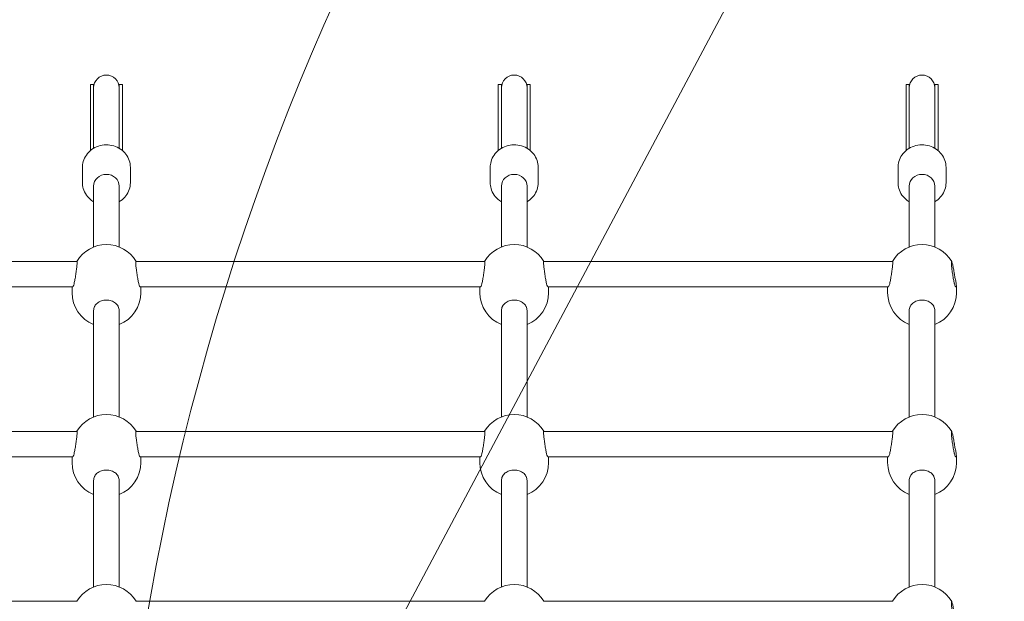
# Model space of a CAD drawing. Units: millimetres. Extents: x 1257 to 10907, y 3641 to 9441.
# Drawn here: x 5625 to 6241, y 7471 to 7835 of the extents above; entities that cross this region are included whole.
import ezdxf

# ---------------------------------------------------------------- set-up
doc = ezdxf.new("R2010")
doc.units = ezdxf.units.MM
doc.header["$LTSCALE"] = 40
doc.layers.add('Fall Zone', color=5, linetype='Continuous', lineweight=20, true_color=0x0000ff)
doc.layers.add('Visible (ISO)', color=7, linetype='Continuous', lineweight=18)

msp = doc.modelspace()

# ---------------------------------------------------------------- linework, layer by layer
at = {"layer": 'Fall Zone'}
msp.add_line((5707.2, 7165.98), (6345.87, 8367.13), dxfattribs=at)
msp.add_arc((7282.2, 7190.98), 1600, 90, 180, dxfattribs=at)
at = {"layer": 'Fall Zone', "color": 11, "true_color": 0xff8040}
msp.add_arc((7282.2, 6190.98), 1500, 90, 180, dxfattribs=at)
at = {"layer": 'Visible (ISO)'}
for p, q in [((5669.7, 7783.93), (5669.7, 7794.48)), ((5671.7, 7794.48), (5669.7, 7794.48)), ((5671.7, 7783.93), (5671.7, 7794.48)), ((5687.7, 7794.48), (5687.7, 7783.93)), ((5687.7, 7794.48), (5689.7, 7794.48)), ((5689.7, 7794.48), (5689.7, 7783.93)), ((5924.7, 7783.93), (5924.7, 7794.48)), ((5926.7, 7794.48), (5924.7, 7794.48)), ((5926.7, 7783.93), (5926.7, 7794.48)), ((5942.7, 7794.48), (5942.7, 7783.93)), ((5942.7, 7794.48), (5944.7, 7794.48)), ((5944.7, 7794.48), (5944.7, 7783.93)), ((6179.7, 7783.93), (6179.7, 7794.48)), ((6181.7, 7794.48), (6179.7, 7794.48)), ((6181.7, 7783.93), (6181.7, 7794.48)), ((6197.7, 7794.48), (6197.7, 7783.93)), ((6197.7, 7794.48), (6199.7, 7794.48)), ((6199.7, 7794.48), (6199.7, 7783.93)), ((5669.7, 7783.93), (5669.7, 7755.82)), ((5671.7, 7783.93), (5671.7, 7755.82)), ((5687.7, 7755.82), (5687.7, 7783.93)), ((5689.7, 7755.82), (5689.7, 7783.93)), ((5924.7, 7783.93), (5924.7, 7755.82)), ((5926.7, 7783.93), (5926.7, 7755.82)), ((5942.7, 7755.82), (5942.7, 7783.93)), ((5944.7, 7755.82), (5944.7, 7783.93)), ((6179.7, 7783.93), (6179.7, 7755.82)), ((6181.7, 7783.93), (6181.7, 7755.82)), ((6197.7, 7755.82), (6197.7, 7783.93)), ((6199.7, 7755.82), (6199.7, 7783.93)), ((5669.7, 7753.26), (5669.7, 7755.82)), ((5671.7, 7754.68), (5671.7, 7755.82)), ((5687.7, 7755.82), (5687.7, 7754.68)), ((5689.7, 7755.82), (5689.7, 7753.26)), ((5924.7, 7753.26), (5924.7, 7755.82)), ((5926.7, 7754.68), (5926.7, 7755.82)), ((5942.7, 7755.82), (5942.7, 7754.68)), ((5944.7, 7755.82), (5944.7, 7753.26)), ((6179.7, 7753.26), (6179.7, 7755.82)), ((6181.7, 7754.68), (6181.7, 7755.82)), ((6197.7, 7755.82), (6197.7, 7754.68)), ((6199.7, 7755.82), (6199.7, 7753.26)), ((5664.7, 7742.76), (5664.7, 7733.17)), ((5694.7, 7742.76), (5694.7, 7733.17)), ((5919.7, 7742.76), (5919.7, 7733.17)), ((5949.7, 7742.76), (5949.7, 7733.17)), ((6174.7, 7742.76), (6174.7, 7733.17)), ((6204.7, 7742.76), (6204.7, 7733.17)), ((5671.7, 7692.97), (5671.7, 7731.08)), ((5687.7, 7692.97), (5687.7, 7731.08)), ((5926.7, 7692.97), (5926.7, 7731.08)), ((5942.7, 7692.97), (5942.7, 7731.08)), ((6181.7, 7692.97), (6181.7, 7731.08)), ((6197.7, 7692.97), (6197.7, 7731.08)), ((5443.15, 7683.97), (5661.25, 7683.97)), ((5698.15, 7683.97), (5916.25, 7683.97)), ((5953.15, 7683.97), (6171.25, 7683.97)), ((5445.94, 7667.97), (5658.46, 7667.97)), ((5658.2, 7664.38), (5658.2, 7667.97)), ((5700.94, 7667.97), (5913.46, 7667.97)), ((5701.2, 7664.38), (5701.2, 7667.97)), ((5913.2, 7664.38), (5913.2, 7667.97)), ((5955.94, 7667.97), (6168.46, 7667.97)), ((5956.2, 7664.38), (5956.2, 7667.97)), ((6168.2, 7664.38), (6168.2, 7667.97)), ((6211.2, 7664.38), (6211.2, 7668.7)), ((5671.7, 7586.67), (5671.7, 7653.22)), ((5687.7, 7586.67), (5687.7, 7653.22)), ((5926.7, 7586.67), (5926.7, 7653.22)), ((5942.7, 7586.67), (5942.7, 7653.22)), ((6181.7, 7586.67), (6181.7, 7653.22)), ((6197.7, 7586.67), (6197.7, 7653.22)), ((5443.15, 7577.67), (5661.25, 7577.67)), ((5698.15, 7577.67), (5916.25, 7577.67)), ((5953.15, 7577.67), (6171.25, 7577.67)), ((5445.94, 7561.67), (5658.46, 7561.67)), ((5658.2, 7558.08), (5658.2, 7561.67)), ((5700.94, 7561.67), (5913.46, 7561.67)), ((5701.2, 7558.08), (5701.2, 7561.67)), ((5913.2, 7558.08), (5913.2, 7561.67)), ((5955.94, 7561.67), (6168.46, 7561.67)), ((5956.2, 7558.08), (5956.2, 7561.67)), ((6168.2, 7558.08), (6168.2, 7561.67)), ((6211.2, 7558.08), (6211.2, 7562.4)), ((5671.7, 7480.37), (5671.7, 7546.92)), ((5687.7, 7480.37), (5687.7, 7546.92)), ((5926.7, 7480.37), (5926.7, 7546.92)), ((5942.7, 7480.37), (5942.7, 7546.92)), ((6181.7, 7480.37), (6181.7, 7546.92)), ((6197.7, 7480.37), (6197.7, 7546.92)), ((5443.15, 7471.37), (5661.25, 7471.37)), ((5698.15, 7471.37), (5916.25, 7471.37)), ((5953.15, 7471.37), (6171.25, 7471.37))]:
    msp.add_line(p, q, dxfattribs=at)
for centre, radius, start, end in [((5679.7, 7792.48), 8, 0, 180), ((5934.7, 7792.48), 8, 0, 180), ((6189.7, 7792.48), 8, 0, 180), ((5679.7, 7673.02), 21.5, 30.63019, 149.36981), ((5934.7, 7673.02), 21.5, 30.63019, 149.36981), ((6189.7, 7673.02), 21.5, 30.27296, 149.36981), ((5679.7, 7664.38), 21.5, 180, 248.15524), ((5679.7, 7664.38), 21.5, 291.84476, 0), ((5934.7, 7664.38), 21.5, 180, 248.15524), ((5934.7, 7664.38), 21.5, 291.84476, 0), ((6189.7, 7664.38), 21.5, 180, 248.15524), ((6189.7, 7664.38), 21.5, 291.84476, 0), ((5679.7, 7566.72), 21.5, 30.63019, 149.36981), ((5934.7, 7566.72), 21.5, 30.63019, 149.36981), ((6189.7, 7566.72), 21.5, 30.27296, 149.36981), ((5679.7, 7558.08), 21.5, 180, 248.15524), ((5679.7, 7558.08), 21.5, 291.84476, 0), ((5934.7, 7558.08), 21.5, 180, 248.15524), ((5934.7, 7558.08), 21.5, 291.84476, 0), ((6189.7, 7558.08), 21.5, 180, 248.15524), ((6189.7, 7558.08), 21.5, 291.84476, 0), ((5679.7, 7460.41), 21.5, 30.63019, 149.36981), ((5934.7, 7460.41), 21.5, 30.63019, 149.36981), ((6189.7, 7460.41), 21.5, 30.27296, 149.36981)]:
    msp.add_arc(centre, radius, start, end, dxfattribs=at)
for centre in [(5679.7, 7731.08), (5934.7, 7731.08), (6189.7, 7731.08)]:
    msp.add_ellipse(centre, major_axis=(-8, 0), ratio=0.908966, start_param=3.141593, end_param=6.283185, dxfattribs=at)
for points, knots in [([(5694.7, 7742.76), (5694.7, 7744.23), (5694.46, 7745.7), (5693.5, 7748.49), (5692.78, 7749.82), (5690.94, 7752.21), (5689.82, 7753.27), (5687.25, 7755.03), (5685.81, 7755.71), (5682.75, 7756.64), (5681.13, 7756.86), (5677.89, 7756.82), (5676.26, 7756.56), (5673.19, 7755.54), (5671.73, 7754.79), (5669.17, 7752.9), (5668.05, 7751.77), (5666.28, 7749.22), (5665.61, 7747.83), (5664.87, 7745.19), (5664.7, 7743.97), (5664.7, 7742.76)], [1.876784, 1.876784, 1.876784, 1.876784, 2.179292, 2.179292, 2.485589, 2.485589, 2.801236, 2.801236, 3.127276, 3.127276, 3.460624, 3.460624, 3.796373, 3.796373, 4.129273, 4.129273, 4.454261, 4.454261, 4.768378, 4.768378, 5.018376, 5.018376, 5.018376, 5.018376]), ([(5949.7, 7742.76), (5949.7, 7744.23), (5949.46, 7745.7), (5948.5, 7748.49), (5947.78, 7749.82), (5945.94, 7752.21), (5944.82, 7753.27), (5942.25, 7755.03), (5940.81, 7755.71), (5937.75, 7756.64), (5936.13, 7756.86), (5932.89, 7756.82), (5931.26, 7756.56), (5928.19, 7755.54), (5926.73, 7754.79), (5924.17, 7752.9), (5923.05, 7751.77), (5921.28, 7749.22), (5920.61, 7747.83), (5919.87, 7745.19), (5919.7, 7743.97), (5919.7, 7742.76)], [1.893159, 1.893159, 1.893159, 1.893159, 2.195667, 2.195667, 2.501964, 2.501964, 2.817611, 2.817611, 3.143651, 3.143651, 3.476999, 3.476999, 3.812748, 3.812748, 4.145648, 4.145648, 4.470636, 4.470636, 4.784753, 4.784753, 5.034751, 5.034751, 5.034751, 5.034751]), ([(6204.7, 7742.76), (6204.7, 7744.23), (6204.46, 7745.7), (6203.5, 7748.49), (6202.78, 7749.82), (6200.94, 7752.21), (6199.82, 7753.27), (6197.25, 7755.03), (6195.81, 7755.71), (6192.75, 7756.64), (6191.13, 7756.86), (6187.89, 7756.82), (6186.26, 7756.56), (6183.19, 7755.54), (6181.73, 7754.79), (6179.17, 7752.9), (6178.05, 7751.77), (6176.28, 7749.22), (6175.61, 7747.83), (6174.87, 7745.19), (6174.7, 7743.97), (6174.7, 7742.76)], [1.877877, 1.877877, 1.877877, 1.877877, 2.180385, 2.180385, 2.486682, 2.486682, 2.802329, 2.802329, 3.128369, 3.128369, 3.461717, 3.461717, 3.797466, 3.797466, 4.130366, 4.130366, 4.455354, 4.455354, 4.769471, 4.769471, 5.019469, 5.019469, 5.019469, 5.019469]), ([(5671.7, 7721.25), (5671.27, 7721.5), (5670.84, 7721.78), (5669.17, 7723.02), (5668.05, 7724.16), (5666.28, 7726.7), (5665.61, 7728.1), (5664.87, 7730.74), (5664.7, 7731.95), (5664.7, 7733.17)], [6.5541111, 6.5541111, 6.5541111, 6.5541111, 6.6588909, 6.6588909, 6.9838789, 6.9838789, 7.2979955, 7.2979955, 7.5479942, 7.5479942, 7.5479942, 7.5479942]), ([(5694.7, 7733.17), (5694.7, 7731.7), (5694.46, 7730.23), (5693.5, 7727.43), (5692.78, 7726.1), (5690.94, 7723.71), (5689.82, 7722.65), (5688.28, 7721.6), (5687.99, 7721.42), (5687.7, 7721.25)], [4.4064016, 4.4064016, 4.4064016, 4.4064016, 4.7089101, 4.7089101, 5.0152065, 5.0152065, 5.3308536, 5.3308536, 5.4002847, 5.4002847, 5.4002847, 5.4002847]), ([(5926.7, 7721.25), (5926.27, 7721.5), (5925.84, 7721.78), (5924.17, 7723.02), (5923.05, 7724.16), (5921.28, 7726.7), (5920.61, 7728.1), (5919.87, 7730.74), (5919.7, 7731.95), (5919.7, 7733.17)], [6.5377361, 6.5377361, 6.5377361, 6.5377361, 6.6425158, 6.6425158, 6.9675039, 6.9675039, 7.2816204, 7.2816204, 7.5316192, 7.5316192, 7.5316192, 7.5316192]), ([(5949.7, 7733.17), (5949.7, 7731.7), (5949.46, 7730.23), (5948.5, 7727.43), (5947.78, 7726.1), (5945.94, 7723.71), (5944.82, 7722.65), (5943.28, 7721.6), (5942.99, 7721.42), (5942.7, 7721.25)], [4.3900265, 4.3900265, 4.3900265, 4.3900265, 4.692535, 4.692535, 4.9988315, 4.9988315, 5.3144785, 5.3144785, 5.3839097, 5.3839097, 5.3839097, 5.3839097]), ([(6181.7, 7721.25), (6181.27, 7721.5), (6180.84, 7721.78), (6179.17, 7723.02), (6178.05, 7724.16), (6176.28, 7726.7), (6175.61, 7728.1), (6174.87, 7730.74), (6174.7, 7731.95), (6174.7, 7733.17)], [6.553018, 6.553018, 6.553018, 6.553018, 6.6577978, 6.6577978, 6.9827858, 6.9827858, 7.2969024, 7.2969024, 7.5469011, 7.5469011, 7.5469011, 7.5469011]), ([(6204.7, 7733.17), (6204.7, 7731.7), (6204.46, 7730.23), (6203.5, 7727.43), (6202.78, 7726.1), (6200.94, 7723.71), (6199.82, 7722.65), (6198.28, 7721.6), (6197.99, 7721.42), (6197.7, 7721.25)], [4.4053085, 4.4053085, 4.4053085, 4.4053085, 4.707817, 4.707817, 5.0141134, 5.0141134, 5.3297605, 5.3297605, 5.3991916, 5.3991916, 5.3991916, 5.3991916]), ([(5661.25, 7683.97), (5661.26, 7683.97), (5661.27, 7683.97), (5661.35, 7683.93), (5661.38, 7683.66), (5661.38, 7682.83), (5661.35, 7682.2), (5661.2, 7680.64), (5661.1, 7679.71), (5660.85, 7677.83), (5660.69, 7676.75), (5660.36, 7674.61), (5660.18, 7673.55), (5659.85, 7671.72), (5659.67, 7670.83), (5659.5, 7670.06), (5659.49, 7670.02), (5659.48, 7669.97)], [5.7386, 5.7386, 5.7386, 5.7386, 5.767329, 5.767329, 6.068496, 6.068496, 6.369663, 6.369663, 6.67083, 6.67083, 6.976701, 6.976701, 7.282571, 7.282571, 7.588016, 7.588016, 7.60712, 7.60712, 7.60712, 7.60712]), ([(5699.92, 7669.97), (5699.91, 7670.02), (5699.9, 7670.06), (5699.73, 7670.83), (5699.56, 7671.72), (5699.23, 7673.55), (5699.05, 7674.61), (5698.71, 7676.75), (5698.56, 7677.83), (5698.31, 7679.71), (5698.2, 7680.64), (5698.06, 7682.2), (5698.03, 7682.83), (5698.03, 7683.66), (5698.06, 7683.93), (5698.14, 7683.97), (5698.15, 7683.97), (5698.15, 7683.97)], [2.101722, 2.101722, 2.101722, 2.101722, 2.120826, 2.120826, 2.426271, 2.426271, 2.732141, 2.732141, 3.038012, 3.038012, 3.339179, 3.339179, 3.640346, 3.640346, 3.941513, 3.941513, 3.970242, 3.970242, 3.970242, 3.970242]), ([(5916.25, 7683.97), (5916.26, 7683.97), (5916.27, 7683.97), (5916.35, 7683.93), (5916.38, 7683.66), (5916.38, 7682.83), (5916.35, 7682.2), (5916.2, 7680.64), (5916.1, 7679.71), (5915.85, 7677.83), (5915.69, 7676.75), (5915.36, 7674.61), (5915.18, 7673.55), (5914.85, 7671.72), (5914.67, 7670.83), (5914.5, 7670.06), (5914.49, 7670.02), (5914.48, 7669.97)], [5.7386, 5.7386, 5.7386, 5.7386, 5.767329, 5.767329, 6.068496, 6.068496, 6.369663, 6.369663, 6.67083, 6.67083, 6.976701, 6.976701, 7.282571, 7.282571, 7.588016, 7.588016, 7.60712, 7.60712, 7.60712, 7.60712]), ([(5954.92, 7669.97), (5954.91, 7670.02), (5954.9, 7670.06), (5954.73, 7670.83), (5954.56, 7671.72), (5954.23, 7673.55), (5954.05, 7674.61), (5953.71, 7676.75), (5953.56, 7677.83), (5953.31, 7679.71), (5953.2, 7680.64), (5953.06, 7682.2), (5953.03, 7682.83), (5953.03, 7683.66), (5953.06, 7683.93), (5953.14, 7683.97), (5953.15, 7683.97), (5953.15, 7683.97)], [2.101722, 2.101722, 2.101722, 2.101722, 2.120826, 2.120826, 2.426271, 2.426271, 2.732141, 2.732141, 3.038012, 3.038012, 3.339179, 3.339179, 3.640346, 3.640346, 3.941513, 3.941513, 3.970242, 3.970242, 3.970242, 3.970242]), ([(6171.25, 7683.97), (6171.26, 7683.97), (6171.27, 7683.97), (6171.35, 7683.93), (6171.38, 7683.66), (6171.38, 7682.83), (6171.35, 7682.2), (6171.2, 7680.64), (6171.1, 7679.71), (6170.85, 7677.83), (6170.69, 7676.75), (6170.36, 7674.61), (6170.18, 7673.55), (6169.85, 7671.72), (6169.67, 7670.83), (6169.5, 7670.06), (6169.49, 7670.02), (6169.48, 7669.97)], [5.7386, 5.7386, 5.7386, 5.7386, 5.767329, 5.767329, 6.068496, 6.068496, 6.369663, 6.369663, 6.67083, 6.67083, 6.976701, 6.976701, 7.282571, 7.282571, 7.588016, 7.588016, 7.60712, 7.60712, 7.60712, 7.60712]), ([(6209.92, 7669.97), (6209.91, 7670.02), (6209.9, 7670.06), (6209.73, 7670.83), (6209.56, 7671.72), (6209.23, 7673.55), (6209.05, 7674.61), (6208.71, 7676.75), (6208.56, 7677.83), (6208.31, 7679.71), (6208.2, 7680.64), (6208.06, 7682.2), (6208.03, 7682.83), (6208.03, 7683.66), (6208.06, 7683.93), (6208.2, 7684.01), (6208.31, 7683.82), (6208.56, 7683.13), (6208.71, 7682.57), (6209.05, 7681.11), (6209.23, 7680.22), (6209.39, 7679.31), (6209.56, 7678.39), (6209.73, 7677.34), (6209.9, 7676.2), (6209.91, 7676.13), (6209.92, 7676.07)], [2.101722, 2.101722, 2.101722, 2.101722, 2.120826, 2.120826, 2.426271, 2.426271, 2.732141, 2.732141, 3.038012, 3.038012, 3.339179, 3.339179, 3.640346, 3.640346, 3.941513, 3.941513, 4.24268, 4.24268, 4.548551, 4.548551, 4.854421, 4.854421, 4.854421, 5.159866, 5.159866, 5.17897, 5.17897, 5.17897, 5.17897]), ([(6209.92, 7676.07), (6210.07, 7675.06), (6210.27, 7674.07), (6210.64, 7672.25), (6210.84, 7671.32), (6211.12, 7669.76), (6211.2, 7669.12), (6211.2, 7668.28), (6211.12, 7668.02), (6210.84, 7667.94), (6210.64, 7668.13), (6210.27, 7668.8), (6210.07, 7669.31), (6209.92, 7669.97)], [0.322825, 0.322825, 0.322825, 0.322825, 0.609325, 0.609325, 0.913761, 0.913761, 1.218198, 1.218198, 1.522635, 1.522635, 1.827072, 1.827072, 2.113572, 2.113572, 2.113572, 2.113572]), ([(5659.48, 7669.97), (5659.34, 7669.31), (5659.14, 7668.8), (5658.79, 7668.16), (5658.6, 7667.97), (5658.46, 7667.97)], [2.7592208, 2.7592208, 2.7592208, 2.7592208, 3.045721, 3.045721, 3.323127, 3.323127, 3.323127, 3.323127]), ([(5700.94, 7667.97), (5700.8, 7667.97), (5700.62, 7668.16), (5700.27, 7668.8), (5700.07, 7669.31), (5699.92, 7669.97)], [1.5496656, 1.5496656, 1.5496656, 1.5496656, 1.8270716, 1.8270716, 2.1135717, 2.1135717, 2.1135717, 2.1135717]), ([(5914.48, 7669.97), (5914.34, 7669.31), (5914.14, 7668.8), (5913.79, 7668.16), (5913.6, 7667.97), (5913.46, 7667.97)], [2.7592208, 2.7592208, 2.7592208, 2.7592208, 3.045721, 3.045721, 3.323127, 3.323127, 3.323127, 3.323127]), ([(5955.94, 7667.97), (5955.8, 7667.97), (5955.62, 7668.16), (5955.27, 7668.8), (5955.07, 7669.31), (5954.92, 7669.97)], [1.5496656, 1.5496656, 1.5496656, 1.5496656, 1.8270716, 1.8270716, 2.1135717, 2.1135717, 2.1135717, 2.1135717]), ([(6169.48, 7669.97), (6169.34, 7669.31), (6169.14, 7668.8), (6168.79, 7668.16), (6168.6, 7667.97), (6168.46, 7667.97)], [2.7592208, 2.7592208, 2.7592208, 2.7592208, 3.045721, 3.045721, 3.323127, 3.323127, 3.323127, 3.323127]), ([(5672.39, 7655.95), (5672.8, 7656.73), (5673.38, 7657.4), (5674.75, 7658.48), (5675.64, 7658.96), (5677.61, 7659.59), (5678.69, 7659.74), (5680.72, 7659.74), (5681.79, 7659.59), (5683.76, 7658.96), (5684.66, 7658.48), (5686.02, 7657.4), (5686.61, 7656.73), (5687.01, 7655.95)], [2.759221, 2.759221, 2.759221, 2.759221, 3.045721, 3.045721, 3.350158, 3.350158, 3.654594, 3.654594, 3.959031, 3.959031, 4.263468, 4.263468, 4.549968, 4.549968, 4.549968, 4.549968]), ([(5927.39, 7655.95), (5927.8, 7656.73), (5928.38, 7657.4), (5929.75, 7658.48), (5930.64, 7658.96), (5932.61, 7659.59), (5933.69, 7659.74), (5935.72, 7659.74), (5936.79, 7659.59), (5938.76, 7658.96), (5939.66, 7658.48), (5941.02, 7657.4), (5941.61, 7656.73), (5942.01, 7655.95)], [2.759221, 2.759221, 2.759221, 2.759221, 3.045721, 3.045721, 3.350158, 3.350158, 3.654594, 3.654594, 3.959031, 3.959031, 4.263468, 4.263468, 4.549968, 4.549968, 4.549968, 4.549968]), ([(6182.39, 7655.95), (6182.8, 7656.73), (6183.38, 7657.4), (6184.75, 7658.48), (6185.64, 7658.96), (6187.61, 7659.59), (6188.69, 7659.74), (6190.72, 7659.74), (6191.79, 7659.59), (6193.76, 7658.96), (6194.66, 7658.48), (6196.02, 7657.4), (6196.61, 7656.73), (6197.01, 7655.95)], [2.759221, 2.759221, 2.759221, 2.759221, 3.045721, 3.045721, 3.350158, 3.350158, 3.654594, 3.654594, 3.959031, 3.959031, 4.263468, 4.263468, 4.549968, 4.549968, 4.549968, 4.549968]), ([(5671.7, 7653.22), (5671.7, 7654.07), (5671.9, 7654.97), (5672.34, 7655.85), (5672.37, 7655.9), (5672.39, 7655.95)], [2.4281499, 2.4281499, 2.4281499, 2.4281499, 2.7335953, 2.7335953, 2.7526988, 2.7526988, 2.7526988, 2.7526988]), ([(5687.01, 7655.95), (5687.04, 7655.9), (5687.07, 7655.85), (5687.5, 7654.97), (5687.7, 7654.07), (5687.7, 7653.22)], [-0.3245489, -0.3245489, -0.3245489, -0.3245489, -0.3054454, -0.3054454, 0, 0, 0, 0]), ([(5926.7, 7653.22), (5926.7, 7654.07), (5926.9, 7654.97), (5927.34, 7655.85), (5927.37, 7655.9), (5927.39, 7655.95)], [2.4281499, 2.4281499, 2.4281499, 2.4281499, 2.7335953, 2.7335953, 2.7526988, 2.7526988, 2.7526988, 2.7526988]), ([(5942.01, 7655.95), (5942.04, 7655.9), (5942.07, 7655.85), (5942.5, 7654.97), (5942.7, 7654.07), (5942.7, 7653.22)], [-0.3245489, -0.3245489, -0.3245489, -0.3245489, -0.3054454, -0.3054454, 0, 0, 0, 0]), ([(6181.7, 7653.22), (6181.7, 7654.07), (6181.9, 7654.97), (6182.34, 7655.85), (6182.37, 7655.9), (6182.39, 7655.95)], [2.4281499, 2.4281499, 2.4281499, 2.4281499, 2.7335953, 2.7335953, 2.7526988, 2.7526988, 2.7526988, 2.7526988]), ([(6197.01, 7655.95), (6197.04, 7655.9), (6197.07, 7655.85), (6197.5, 7654.97), (6197.7, 7654.07), (6197.7, 7653.22)], [-0.3245489, -0.3245489, -0.3245489, -0.3245489, -0.3054454, -0.3054454, 0, 0, 0, 0]), ([(5661.25, 7577.67), (5661.26, 7577.67), (5661.27, 7577.67), (5661.35, 7577.62), (5661.38, 7577.36), (5661.38, 7576.52), (5661.35, 7575.9), (5661.2, 7574.34), (5661.1, 7573.41), (5660.85, 7571.53), (5660.69, 7570.45), (5660.36, 7568.31), (5660.18, 7567.25), (5659.85, 7565.42), (5659.67, 7564.53), (5659.5, 7563.76), (5659.49, 7563.71), (5659.48, 7563.67)], [5.7386, 5.7386, 5.7386, 5.7386, 5.767329, 5.767329, 6.068496, 6.068496, 6.369663, 6.369663, 6.67083, 6.67083, 6.976701, 6.976701, 7.282571, 7.282571, 7.588016, 7.588016, 7.60712, 7.60712, 7.60712, 7.60712]), ([(5699.92, 7563.67), (5699.91, 7563.71), (5699.9, 7563.76), (5699.73, 7564.53), (5699.56, 7565.42), (5699.23, 7567.25), (5699.05, 7568.31), (5698.71, 7570.45), (5698.56, 7571.53), (5698.31, 7573.41), (5698.2, 7574.34), (5698.06, 7575.9), (5698.03, 7576.52), (5698.03, 7577.36), (5698.06, 7577.62), (5698.14, 7577.67), (5698.15, 7577.67), (5698.15, 7577.67)], [2.101722, 2.101722, 2.101722, 2.101722, 2.120826, 2.120826, 2.426271, 2.426271, 2.732141, 2.732141, 3.038012, 3.038012, 3.339179, 3.339179, 3.640346, 3.640346, 3.941513, 3.941513, 3.970242, 3.970242, 3.970242, 3.970242]), ([(5916.25, 7577.67), (5916.26, 7577.67), (5916.27, 7577.67), (5916.35, 7577.62), (5916.38, 7577.36), (5916.38, 7576.52), (5916.35, 7575.9), (5916.2, 7574.34), (5916.1, 7573.41), (5915.85, 7571.53), (5915.69, 7570.45), (5915.36, 7568.31), (5915.18, 7567.25), (5914.85, 7565.42), (5914.67, 7564.53), (5914.5, 7563.76), (5914.49, 7563.71), (5914.48, 7563.67)], [5.7386, 5.7386, 5.7386, 5.7386, 5.767329, 5.767329, 6.068496, 6.068496, 6.369663, 6.369663, 6.67083, 6.67083, 6.976701, 6.976701, 7.282571, 7.282571, 7.588016, 7.588016, 7.60712, 7.60712, 7.60712, 7.60712]), ([(5954.92, 7563.67), (5954.91, 7563.71), (5954.9, 7563.76), (5954.73, 7564.53), (5954.56, 7565.42), (5954.23, 7567.25), (5954.05, 7568.31), (5953.71, 7570.45), (5953.56, 7571.53), (5953.31, 7573.41), (5953.2, 7574.34), (5953.06, 7575.9), (5953.03, 7576.52), (5953.03, 7577.36), (5953.06, 7577.62), (5953.14, 7577.67), (5953.15, 7577.67), (5953.15, 7577.67)], [2.101722, 2.101722, 2.101722, 2.101722, 2.120826, 2.120826, 2.426271, 2.426271, 2.732141, 2.732141, 3.038012, 3.038012, 3.339179, 3.339179, 3.640346, 3.640346, 3.941513, 3.941513, 3.970242, 3.970242, 3.970242, 3.970242]), ([(6171.25, 7577.67), (6171.26, 7577.67), (6171.27, 7577.67), (6171.35, 7577.62), (6171.38, 7577.36), (6171.38, 7576.52), (6171.35, 7575.9), (6171.2, 7574.34), (6171.1, 7573.41), (6170.85, 7571.53), (6170.69, 7570.45), (6170.36, 7568.31), (6170.18, 7567.25), (6169.85, 7565.42), (6169.67, 7564.53), (6169.5, 7563.76), (6169.49, 7563.71), (6169.48, 7563.67)], [5.7386, 5.7386, 5.7386, 5.7386, 5.767329, 5.767329, 6.068496, 6.068496, 6.369663, 6.369663, 6.67083, 6.67083, 6.976701, 6.976701, 7.282571, 7.282571, 7.588016, 7.588016, 7.60712, 7.60712, 7.60712, 7.60712]), ([(6209.92, 7563.67), (6209.91, 7563.71), (6209.9, 7563.76), (6209.73, 7564.53), (6209.56, 7565.42), (6209.23, 7567.25), (6209.05, 7568.31), (6208.71, 7570.45), (6208.56, 7571.53), (6208.31, 7573.41), (6208.2, 7574.34), (6208.06, 7575.9), (6208.03, 7576.52), (6208.03, 7577.36), (6208.06, 7577.62), (6208.2, 7577.71), (6208.31, 7577.52), (6208.56, 7576.83), (6208.71, 7576.27), (6209.05, 7574.81), (6209.23, 7573.92), (6209.39, 7573.01), (6209.56, 7572.09), (6209.73, 7571.03), (6209.9, 7569.9), (6209.91, 7569.83), (6209.92, 7569.76)], [2.101722, 2.101722, 2.101722, 2.101722, 2.120826, 2.120826, 2.426271, 2.426271, 2.732141, 2.732141, 3.038012, 3.038012, 3.339179, 3.339179, 3.640346, 3.640346, 3.941513, 3.941513, 4.24268, 4.24268, 4.548551, 4.548551, 4.854421, 4.854421, 4.854421, 5.159866, 5.159866, 5.17897, 5.17897, 5.17897, 5.17897]), ([(6209.92, 7569.76), (6210.07, 7568.76), (6210.27, 7567.77), (6210.64, 7565.95), (6210.84, 7565.02), (6211.12, 7563.46), (6211.2, 7562.82), (6211.2, 7561.98), (6211.12, 7561.71), (6210.84, 7561.64), (6210.64, 7561.82), (6210.27, 7562.5), (6210.07, 7563.01), (6209.92, 7563.67)], [0.322825, 0.322825, 0.322825, 0.322825, 0.609325, 0.609325, 0.913761, 0.913761, 1.218198, 1.218198, 1.522635, 1.522635, 1.827072, 1.827072, 2.113572, 2.113572, 2.113572, 2.113572]), ([(5659.48, 7563.67), (5659.34, 7563.01), (5659.14, 7562.5), (5658.79, 7561.85), (5658.6, 7561.67), (5658.46, 7561.67)], [2.7592208, 2.7592208, 2.7592208, 2.7592208, 3.045721, 3.045721, 3.323127, 3.323127, 3.323127, 3.323127]), ([(5700.94, 7561.67), (5700.8, 7561.67), (5700.62, 7561.85), (5700.27, 7562.5), (5700.07, 7563.01), (5699.92, 7563.67)], [1.5496656, 1.5496656, 1.5496656, 1.5496656, 1.8270716, 1.8270716, 2.1135717, 2.1135717, 2.1135717, 2.1135717]), ([(5914.48, 7563.67), (5914.34, 7563.01), (5914.14, 7562.5), (5913.79, 7561.85), (5913.6, 7561.67), (5913.46, 7561.67)], [2.7592208, 2.7592208, 2.7592208, 2.7592208, 3.045721, 3.045721, 3.323127, 3.323127, 3.323127, 3.323127]), ([(5955.94, 7561.67), (5955.8, 7561.67), (5955.62, 7561.85), (5955.27, 7562.5), (5955.07, 7563.01), (5954.92, 7563.67)], [1.5496656, 1.5496656, 1.5496656, 1.5496656, 1.8270716, 1.8270716, 2.1135717, 2.1135717, 2.1135717, 2.1135717]), ([(6169.48, 7563.67), (6169.34, 7563.01), (6169.14, 7562.5), (6168.79, 7561.85), (6168.6, 7561.67), (6168.46, 7561.67)], [2.7592208, 2.7592208, 2.7592208, 2.7592208, 3.045721, 3.045721, 3.323127, 3.323127, 3.323127, 3.323127]), ([(5671.7, 7546.92), (5671.7, 7547.76), (5671.9, 7548.67), (5672.34, 7549.55), (5672.37, 7549.6), (5672.39, 7549.65)], [2.4281499, 2.4281499, 2.4281499, 2.4281499, 2.7335953, 2.7335953, 2.7526988, 2.7526988, 2.7526988, 2.7526988]), ([(5672.39, 7549.65), (5672.8, 7550.42), (5673.38, 7551.1), (5674.75, 7552.18), (5675.64, 7552.66), (5677.61, 7553.28), (5678.69, 7553.44), (5680.72, 7553.44), (5681.79, 7553.28), (5683.76, 7552.66), (5684.66, 7552.18), (5686.02, 7551.1), (5686.61, 7550.42), (5687.01, 7549.65)], [2.759221, 2.759221, 2.759221, 2.759221, 3.045721, 3.045721, 3.350158, 3.350158, 3.654594, 3.654594, 3.959031, 3.959031, 4.263468, 4.263468, 4.549968, 4.549968, 4.549968, 4.549968]), ([(5687.01, 7549.65), (5687.04, 7549.6), (5687.07, 7549.55), (5687.5, 7548.67), (5687.7, 7547.76), (5687.7, 7546.92)], [-0.3245489, -0.3245489, -0.3245489, -0.3245489, -0.3054454, -0.3054454, 0, 0, 0, 0]), ([(5926.7, 7546.92), (5926.7, 7547.76), (5926.9, 7548.67), (5927.34, 7549.55), (5927.37, 7549.6), (5927.39, 7549.65)], [2.4281499, 2.4281499, 2.4281499, 2.4281499, 2.7335953, 2.7335953, 2.7526988, 2.7526988, 2.7526988, 2.7526988]), ([(5927.39, 7549.65), (5927.8, 7550.42), (5928.38, 7551.1), (5929.75, 7552.18), (5930.64, 7552.66), (5932.61, 7553.28), (5933.69, 7553.44), (5935.72, 7553.44), (5936.79, 7553.28), (5938.76, 7552.66), (5939.66, 7552.18), (5941.02, 7551.1), (5941.61, 7550.42), (5942.01, 7549.65)], [2.759221, 2.759221, 2.759221, 2.759221, 3.045721, 3.045721, 3.350158, 3.350158, 3.654594, 3.654594, 3.959031, 3.959031, 4.263468, 4.263468, 4.549968, 4.549968, 4.549968, 4.549968]), ([(5942.01, 7549.65), (5942.04, 7549.6), (5942.07, 7549.55), (5942.5, 7548.67), (5942.7, 7547.76), (5942.7, 7546.92)], [-0.3245489, -0.3245489, -0.3245489, -0.3245489, -0.3054454, -0.3054454, 0, 0, 0, 0]), ([(6181.7, 7546.92), (6181.7, 7547.76), (6181.9, 7548.67), (6182.34, 7549.55), (6182.37, 7549.6), (6182.39, 7549.65)], [2.4281499, 2.4281499, 2.4281499, 2.4281499, 2.7335953, 2.7335953, 2.7526988, 2.7526988, 2.7526988, 2.7526988]), ([(6182.39, 7549.65), (6182.8, 7550.42), (6183.38, 7551.1), (6184.75, 7552.18), (6185.64, 7552.66), (6187.61, 7553.28), (6188.69, 7553.44), (6190.72, 7553.44), (6191.79, 7553.28), (6193.76, 7552.66), (6194.66, 7552.18), (6196.02, 7551.1), (6196.61, 7550.42), (6197.01, 7549.65)], [2.759221, 2.759221, 2.759221, 2.759221, 3.045721, 3.045721, 3.350158, 3.350158, 3.654594, 3.654594, 3.959031, 3.959031, 4.263468, 4.263468, 4.549968, 4.549968, 4.549968, 4.549968]), ([(6197.01, 7549.65), (6197.04, 7549.6), (6197.07, 7549.55), (6197.5, 7548.67), (6197.7, 7547.76), (6197.7, 7546.92)], [-0.3245489, -0.3245489, -0.3245489, -0.3245489, -0.3054454, -0.3054454, 0, 0, 0, 0]), ([(6209.92, 7457.37), (6209.91, 7457.41), (6209.9, 7457.46), (6209.73, 7458.23), (6209.56, 7459.12), (6209.23, 7460.95), (6209.05, 7462.01), (6208.71, 7464.15), (6208.56, 7465.23), (6208.31, 7467.11), (6208.2, 7468.04), (6208.06, 7469.59), (6208.03, 7470.22), (6208.03, 7471.06), (6208.06, 7471.32), (6208.2, 7471.4), (6208.31, 7471.22), (6208.56, 7470.53), (6208.71, 7469.96), (6209.05, 7468.51), (6209.23, 7467.62), (6209.39, 7466.7), (6209.56, 7465.79), (6209.73, 7464.73), (6209.9, 7463.6), (6209.91, 7463.53), (6209.92, 7463.46)], [-2.752699, -2.752699, -2.752699, -2.752699, -2.733595, -2.733595, -2.42815, -2.42815, -2.12228, -2.12228, -1.816409, -1.816409, -1.515242, -1.515242, -1.214075, -1.214075, -0.912908, -0.912908, -0.611741, -0.611741, -0.30587, -0.30587, 0, 0, 0, 0.305445, 0.305445, 0.324549, 0.324549, 0.324549, 0.324549])]:
    msp.add_open_spline(points, degree=3, knots=knots, dxfattribs=at)

doc.saveas('drawing.dxf')
